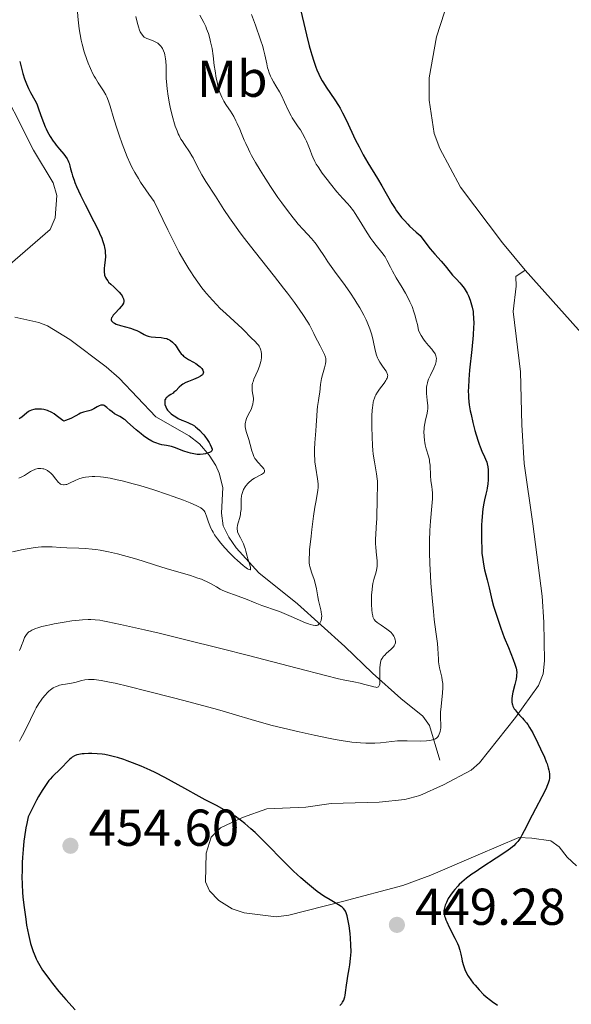
# Model space of a CAD drawing. Units: metres. Extents: x 628239 to 632748, y 4664435 to 4667487.
# Drawn here: x 629261 to 629368, y 4665909 to 4666100 of the extents above; entities that cross this region are included whole.
import ezdxf
from ezdxf.enums import TextEntityAlignment as Align

# ---------------------------------------------------------------- set-up
doc = ezdxf.new("R2010")
doc.units = ezdxf.units.M
doc.header["$MEASUREMENT"] = 0
doc.linetypes.add('DGN Style 3', pattern=[75.74896, 54.1064, -21.64256])
for name, color, linetype, lineweight in [('Carátula', 7, 'Continuous', 0), ('Elementos auxiliares', 7, 'Continuous', 0), ('Entidades rústicas y varios', 7, 'Continuous', 0), ('Hidrografía', 7, 'Continuous', 0), ('Relieve y altimetría', 7, 'Continuous', 0), ('Textos de rotulación', 7, 'Continuous', 0)]:
    doc.layers.add(name, color=color, linetype=linetype, lineweight=lineweight)
doc.styles.add('Style-arial', font='arial.shx', dxfattribs={"bigfont": 'arialbig.shx'})
doc.styles.add('Style-arialn', font='arialn.shx', dxfattribs={"bigfont": 'arialnbig.shx'})

# ---------------------------------------------------------------- blocks, each defined once
blk = doc.blocks.new('5PATER')
at = {"layer": 'Relieve y altimetría', "linetype": 'Continuous', "lineweight": 0}
h = blk.add_hatch(color=250, dxfattribs=at)
edge = h.paths.add_edge_path()
edge.add_ellipse((0, 0), major_axis=(-1.1, -1.11), ratio=0.999422, start_angle=0, end_angle=360)

msp = doc.modelspace()

# ---------------------------------------------------------------- linework, layer by layer
at = {"layer": 'Carátula', "color": 7, "linetype": 'Continuous', "lineweight": 0}
msp.add_3dface([(628294.19, 4664435.25), (632748.43, 4664517.69), (632693.46, 4667487.19), (628239.23, 4667404.75)], dxfattribs=at)
at = {"layer": 'Elementos auxiliares', "color": 250, "linetype": 'Continuous', "lineweight": 0}
msp.add_3dface([(629149.49, 4664845.13), (632593.66, 4664908.88), (632550.2, 4667222.03), (629107.17, 4667158.25)], dxfattribs=at)
at = {"layer": 'Entidades rústicas y varios', "color": 92, "linetype": 'Continuous', "lineweight": 0}
for points in [[(629344.37, 4666103.53, 454.07), (629342.02, 4666096.31, 454.11), (629340.59, 4666088.37, 454.01), (629340.6, 4666084.08, 454.11), (629341.56, 4666077.61, 454.06), (629342.68, 4666074.68, 453.95), (629346.64, 4666067.26, 453.77), (629354.8, 4666056.48, 453.77), (629359.19, 4666051.21, 453.77)], [(629256.44, 4666089.33, 423.37), (629264.06, 4666074.42, 423.86), (629267.85, 4666068.04, 424.15), (629268.58, 4666065.64, 424.05), (629268.28, 4666061.29, 423.37), (629267.3, 4666059.03, 422.84), (629250.78, 4666044.78, 419.11)], [(629369.13, 4665935.99, 451.81), (629367.29, 4665937.66, 451.53), (629365.72, 4665939.69, 451.16), (629364.13, 4665940.81, 450.84), (629360.44, 4665941.36, 450.06), (629357.92, 4665941.46, 450.07), (629350.06, 4665938.12, 449.47), (629340.91, 4665934.17, 449.43), (629335.48, 4665932.2, 449.5), (629323.86, 4665929.08, 450.09), (629313.44, 4665926.45, 451.23), (629310.99, 4665926.13, 451.51), (629304.84, 4665926.92, 452.2), (629302.49, 4665927.67, 452.42), (629299.89, 4665929.29, 452.6), (629298.12, 4665931.19, 452.69), (629297.37, 4665932.93, 452.6), (629297.46, 4665938.46, 451.87), (629298.45, 4665941.54, 451.42), (629300.24, 4665943.36, 450.99), (629304.52, 4665945.32, 450.06), (629309.21, 4665947.01, 449.39), (629316.76, 4665947.37, 449.08), (629321.66, 4665948.07, 448.69), (629330.91, 4665948.31, 448.74), (629335.88, 4665948.84, 448.88), (629338.78, 4665949.59, 448.8), (629343.35, 4665951.66, 448.48), (629348.73, 4665954.48, 448.76), (629350.37, 4665955.92, 448.88), (629357.3, 4665964.71, 449.64), (629361.78, 4665970.85, 451.62), (629362.63, 4665973.11, 452), (629362.88, 4665975.66, 452.39), (629362.8, 4665983.13, 453.57), (629362.46, 4665988.12, 453.91), (629360.64, 4666002.13, 454.16), (629358.96, 4666013.8, 453.61), (629358.52, 4666021.28, 453.98), (629358.29, 4666031.55, 453.57), (629356.87, 4666043.19, 453.18), (629357.4, 4666048.11, 453.57), (629357.37, 4666049.95, 453.38), (629359.19, 4666051.21, 453.77)], [(629359.19, 4666051.21, 453.77), (629373.28, 4666035.37, 454.61), (629377.15, 4666028.91, 454.82), (629381.47, 4666017.63, 455.92), (629385.82, 4666002.6, 457.43), (629388.56, 4665993.56, 457.56), (629389.92, 4665991.4, 457.66), (629392.15, 4665989.78, 457.48), (629393.97, 4665991.04, 457.87), (629394.54, 4665993.46, 458.06), (629394.5, 4665995.99, 458.42), (629392.82, 4666002.81, 458.11)]]:
    msp.add_polyline3d(points, dxfattribs=at)
at = {"layer": 'Hidrografía', "color": 142, "linetype": 'DGN Style 3', "lineweight": 13}
msp.add_polyline3d([(629342.65, 4665956.43, 446.5), (629340.7, 4665963.15, 443.57), (629339.36, 4665964.96, 442.64), (629335.12, 4665968.38, 440.96), (629329.66, 4665973.22, 439.34), (629324.3, 4665978.44, 437.19), (629315.13, 4665986.65, 432.44), (629307.67, 4665992.66, 430.88), (629303.29, 4665997.5, 429.51), (629301.84, 4665999.54, 429.11), (629300.76, 4666001.75, 428.73), (629300.43, 4666004.17, 428.3), (629300.72, 4666009.15, 427.31), (629300, 4666011.91, 426.11), (629299.33, 4666013.39, 425.41), (629298.07, 4666015.44, 424.88), (629296.19, 4666017.63, 424.43), (629294.16, 4666019.16, 424.11), (629287.72, 4666022.82, 423.28), (629280.65, 4666030.27, 422.74), (629278.12, 4666032.46, 422.46), (629271.09, 4666037.77, 421.72), (629266.79, 4666040.41, 421.45), (629265.11, 4666041.04, 421.31), (629260.46, 4666042.12, 419.78)], dxfattribs=at)
at = {"layer": 'Relieve y altimetría', "color": 36, "linetype": 'Continuous', "lineweight": 0, "flags": 128}
for points, elevation in [([(629272.52, 4666101.86), (629272.7, 4666099.57), (629272.82, 4666098.43), (629272.89, 4666097.87), (629273.07, 4666096.74), (629273.31, 4666095.63), (629273.48, 4666094.89), (629273.9, 4666093.41), (629274.39, 4666091.94), (629274.66, 4666091.22), (629275.1, 4666090.17), (629275.57, 4666089.18), (629275.82, 4666088.72), (629276.07, 4666088.28), (629276.6, 4666087.44), (629277.6, 4666085.89), (629278.04, 4666085.11), (629278.23, 4666084.7), (629278.57, 4666083.84), (629278.89, 4666082.88), (629279.62, 4666080.46), (629280.28, 4666078.42), (629280.65, 4666077.3), (629281.25, 4666075.6), (629281.87, 4666073.93), (629282.19, 4666073.13), (629282.77, 4666071.79), (629283.1, 4666071.12), (629283.67, 4666070.06), (629284.37, 4666068.88), (629284.79, 4666068.22), (629285.79, 4666066.72), (629286.39, 4666065.87), (629287.41, 4666064.43), (629289.08, 4666060.95), (629290.04, 4666058.99), (629291.63, 4666055.86), (629292.28, 4666054.63), (629293.32, 4666052.74), (629294.09, 4666051.45), (629294.48, 4666050.84), (629295.1, 4666049.96), (629296.64, 4666047.76), (629297.2, 4666047.04), (629297.52, 4666046.66), (629298.67, 4666045.37), (629299.54, 4666044.46), (629300.14, 4666043.85), (629301.33, 4666042.71), (629304.42, 4666039.92), (629305.08, 4666039.25), (629305.8, 4666038.46), (629306.17, 4666038.09), (629306.97, 4666037.36)], 430), ([(629283.89, 4666100.24), (629284.08, 4666099.39), (629284.26, 4666098.67), (629284.38, 4666098.26), (629284.6, 4666097.58), (629284.72, 4666097.3), (629284.95, 4666096.86), (629285.19, 4666096.54), (629285.37, 4666096.37), (629285.5, 4666096.27), (629285.76, 4666096.11), (629286.02, 4666095.99), (629286.57, 4666095.76), (629287.35, 4666095.45), (629287.73, 4666095.27), (629288.1, 4666095.05), (629288.26, 4666094.93), (629288.58, 4666094.65), (629288.72, 4666094.49), (629288.91, 4666094.23), (629289.03, 4666094.04), (629289.23, 4666093.62), (629289.4, 4666093.16), (629289.49, 4666092.82), (629289.62, 4666092.08), (629289.66, 4666091.62), (629289.71, 4666090.63), (629289.76, 4666088.3), (629289.85, 4666086.97), (629289.92, 4666086.27), (629290.12, 4666084.81), (629290.39, 4666083.34), (629290.58, 4666082.39), (629291.01, 4666080.64), (629291.33, 4666079.51), (629291.49, 4666079.01), (629291.83, 4666078.1), (629292.06, 4666077.55), (629292.23, 4666077.2), (629292.59, 4666076.54), (629292.81, 4666076.18), (629293.27, 4666075.47), (629294.24, 4666074.05), (629294.71, 4666073.3), (629294.93, 4666072.91), (629295.35, 4666072.1), (629296.18, 4666070.43), (629296.63, 4666069.59), (629297.38, 4666068.36), (629299.25, 4666065.52), (629300.9, 4666062.94), (629301.98, 4666061.33), (629303.3, 4666059.47), (629304.06, 4666058.42), (629304.91, 4666057.31), (629306.77, 4666054.91), (629310.68, 4666049.97)], 435), ([(629296.23, 4666100.52), (629297, 4666099.09), (629297.38, 4666098.28), (629297.56, 4666097.84), (629297.89, 4666096.93), (629298.17, 4666095.96), (629298.33, 4666095.31), (629298.6, 4666094.02), (629298.82, 4666092.63), (629299.05, 4666090.77), (629299.19, 4666089.76), (629299.42, 4666088.33), (629299.57, 4666087.6), (629299.82, 4666086.52), (629300.12, 4666085.52), (629300.29, 4666085.06), (629300.47, 4666084.64), (629300.86, 4666083.89), (629301.28, 4666083.22), (629301.87, 4666082.37), (629302.16, 4666081.94), (629302.8, 4666080.87), (629303.2, 4666080.09), (629303.46, 4666079.56), (629303.96, 4666078.44), (629304.32, 4666077.58), (629304.83, 4666076.35), (629305.13, 4666075.68), (629305.64, 4666074.58), (629305.94, 4666073.98), (629306.27, 4666073.35), (629307.04, 4666071.98), (629307.91, 4666070.51), (629308.54, 4666069.48), (629309.91, 4666067.37), (629311.36, 4666065.23), (629312.1, 4666064.19), (629313.21, 4666062.69), (629314.28, 4666061.3), (629314.8, 4666060.67), (629315.29, 4666060.08), (629316.23, 4666059.03), (629317.83, 4666057.3), (629318.48, 4666056.55), (629318.76, 4666056.18), (629319.29, 4666055.45), (629320.35, 4666053.82), (629321.02, 4666052.81), (629322.32, 4666051), (629324.35, 4666048.2), (629325.37, 4666046.74), (629326.22, 4666045.45), (629326.62, 4666044.81), (629327.18, 4666043.87), (629327.95, 4666042.49), (629328.39, 4666041.59), (629328.59, 4666041.15), (629328.87, 4666040.51), (629329.11, 4666039.87), (629329.49, 4666038.66), (629329.79, 4666037.55), (629330.19, 4666035.72), (629330.44, 4666034.75), (629330.61, 4666034.25), (629330.74, 4666033.96), (629331.04, 4666033.42), (629331.45, 4666032.8), (629332.02, 4666031.99), (629332.26, 4666031.63), (629332.43, 4666031.34), (629332.49, 4666031.2), (629332.56, 4666031), (629332.58, 4666030.79)], 440), ([(629306.27, 4666100.64), (629306.99, 4666098.55), (629307.99, 4666095.74), (629308.4, 4666094.46), (629308.57, 4666093.88), (629308.83, 4666092.83), (629309.19, 4666091.08), (629309.36, 4666090.34), (629309.46, 4666089.99), (629309.67, 4666089.32), (629309.92, 4666088.7), (629310.1, 4666088.31), (629310.48, 4666087.58), (629310.95, 4666086.82), (629311.64, 4666085.68), (629312.02, 4666084.98), (629312.63, 4666083.69), (629313.49, 4666081.85), (629313.91, 4666081.02), (629314.12, 4666080.67), (629314.51, 4666080.04), (629315.29, 4666078.92), (629315.69, 4666078.32), (629316.1, 4666077.64), (629316.64, 4666076.63), (629316.89, 4666076.12), (629317.22, 4666075.37), (629317.36, 4666075.02), (629317.58, 4666074.36), (629317.88, 4666073.49), (629318.08, 4666073.02), (629318.49, 4666072.19), (629318.77, 4666071.71), (629319.11, 4666071.17), (629319.93, 4666069.97), (629320.86, 4666068.7), (629321.51, 4666067.87), (629322.75, 4666066.35), (629323.92, 4666065.05), (629324.82, 4666064.06), (629325.26, 4666063.54), (629325.94, 4666062.64), (629326.3, 4666062.11), (629327.05, 4666060.94), (629328.59, 4666058.43), (629329.33, 4666057.3), (629329.68, 4666056.81), (629330.33, 4666055.96), (629331.44, 4666054.62), (629331.89, 4666054.03), (629332.08, 4666053.73)], 445), ([(629332.08, 4666053.73), (629332.44, 4666053.1), (629333.12, 4666051.74), (629333.51, 4666050.99), (629334.24, 4666049.73), (629335.41, 4666047.8), (629336.04, 4666046.71), (629336.61, 4666045.66), (629336.89, 4666045.09), (629337.29, 4666044.16), (629337.67, 4666043.13), (629337.85, 4666042.57), (629338.17, 4666041.35), (629338.32, 4666040.68), (629338.51, 4666039.59), (629338.68, 4666039.23), (629339.06, 4666038.52), (629339.49, 4666037.85), (629339.8, 4666037.42), (629340.45, 4666036.61), (629341.11, 4666035.88), (629341.4, 4666035.53), (629341.66, 4666035.17), (629341.76, 4666034.98), (629341.92, 4666034.59), (629341.97, 4666034.39), (629342.01, 4666034.07), (629341.99, 4666033.73), (629341.95, 4666033.49), (629341.82, 4666033.01), (629341.52, 4666032.26), (629340.84, 4666030.9), (629340.48, 4666030.13), (629340.32, 4666029.69), (629340.25, 4666029.42), (629340.15, 4666028.87), (629340.12, 4666028.56), (629340.09, 4666027.9), (629340.09, 4666027.38), (629340.15, 4666026.6), (629340.22, 4666026.09), (629340.31, 4666025.43), (629340.34, 4666025.09), (629340.35, 4666024.58), (629340.34, 4666024.32), (629340.3, 4666024.05), (629340.19, 4666023.48), (629339.89, 4666022.23), (629339.75, 4666021.52), (629339.66, 4666020.83), (629339.63, 4666020.47), (629339.6, 4666019.92), (629339.61, 4666019.08), (629339.68, 4666018.24), (629339.74, 4666017.84), (629339.82, 4666017.43), (629340.02, 4666016.66), (629340.47, 4666015.2), (629340.64, 4666014.49), (629340.7, 4666014.14), (629340.77, 4666013.45), (629340.84, 4666011.44), (629340.94, 4666010.49), (629341.12, 4666009.29), (629341.19, 4666008.74), (629341.25, 4666008.04), (629341.26, 4666007.66), (629341.25, 4666006.98), (629341.14, 4666005.56), (629340.87, 4666002.66), (629340.74, 4666000.84), (629340.66, 4665998.82), (629340.64, 4665997.76), (629340.64, 4665996.66), (629340.71, 4665994.4), (629340.84, 4665992.13), (629340.94, 4665990.64), (629341.17, 4665987.85), (629341.42, 4665985.15), (629341.58, 4665983.62), (629341.87, 4665981.22), (629342.22, 4665978.96), (629342.31, 4665978.03), (629342.35, 4665976.98), (629342.38, 4665975.96), (629342.42, 4665975.45), (629342.52, 4665974.67), (629342.59, 4665974.29), (629342.78, 4665973.52), (629343.04, 4665972.45), (629343.14, 4665971.88), (629343.22, 4665971.28), (629343.24, 4665970.96), (629343.24, 4665970.45), (629343.19, 4665969.39), (629342.85, 4665966.23), (629342.82, 4665965.78), (629342.79, 4665964.98), (629342.81, 4665964.29), (629342.84, 4665963.52), (629342.85, 4665963.18)], 445), ([(629310.68, 4666049.97), (629312.44, 4666047.73), (629313.21, 4666046.73), (629314.54, 4666044.95), (629315.61, 4666043.46), (629316.2, 4666042.59), (629317.14, 4666041.11), (629317.43, 4666040.62), (629317.91, 4666039.73), (629318.31, 4666038.94), (629318.77, 4666037.99), (629318.99, 4666037.54), (629319.49, 4666036.57), (629320.1, 4666035.4), (629320.34, 4666034.9), (629320.55, 4666034.35), (629320.61, 4666034.1), (629320.64, 4666033.72), (629320.63, 4666033.52), (629320.56, 4666033.08), (629320.34, 4666032.28), (629319.96, 4666030.97), (629319.78, 4666030.24), (629319.6, 4666029.08), (629319.43, 4666027.56), (629319.35, 4666026.86), (629319.21, 4666025.95), (629319.01, 4666024.79), (629318.94, 4666024.14), (629318.85, 4666023), (629318.75, 4666021.17), (629318.68, 4666020.11), (629318.49, 4666017.77), (629318.43, 4666016.54), (629318.43, 4666015.3), (629318.46, 4666014.69), (629318.51, 4666014.09), (629318.66, 4666012.92), (629319.01, 4666010.8), (629319.11, 4666009.88), (629319.12, 4666009.45), (629319.12, 4666009.18), (629319.08, 4666008.64), (629318.95, 4666007.77), (629318.69, 4666006.3), (629318.52, 4666005.36), (629318.26, 4666003.64), (629317.91, 4666001.03), (629317.75, 4665999.72), (629317.48, 4665997.12), (629317.43, 4665996.44), (629317.38, 4665995.36), (629317.41, 4665994.57), (629317.46, 4665994.15), (629317.51, 4665993.9), (629317.64, 4665993.43), (629317.93, 4665992.6), (629318.36, 4665991.36), (629318.56, 4665990.67), (629318.8, 4665989.55), (629319.06, 4665988.01), (629319.21, 4665987.28), (629319.45, 4665986.29), (629319.66, 4665985.5), (629319.74, 4665985.13), (629319.81, 4665984.61), (629319.82, 4665984.36), (629319.79, 4665983.88), (629319.69, 4665983.46), (629319.6, 4665983.21), (629319.54, 4665983.06), (629319.38, 4665982.82), (629319.28, 4665982.71), (629319.06, 4665982.56), (629318.8, 4665982.5), (629318.61, 4665982.49), (629318.15, 4665982.55), (629317.58, 4665982.69), (629317.25, 4665982.79), (629316.68, 4665982.99), (629315.64, 4665983.42), (629314.37, 4665983.99), (629312.54, 4665984.81), (629311.67, 4665985.17), (629310.49, 4665985.58), (629309.01, 4665986.05), (629308.23, 4665986.32), (629306.94, 4665986.84), (629305.11, 4665987.61), (629304.2, 4665987.97), (629302.92, 4665988.42), (629301.84, 4665988.79), (629301.32, 4665988.98), (629300.57, 4665989.32), (629300.2, 4665989.51), (629299.45, 4665989.93), (629298.33, 4665990.57), (629297.68, 4665990.9), (629296.95, 4665991.23), (629296.54, 4665991.4), (629295.88, 4665991.64)], 435), ([(629306.97, 4666037.36), (629307.36, 4666036.95), (629307.59, 4666036.65), (629307.7, 4666036.49), (629307.84, 4666036.24), (629307.98, 4666035.9), (629308.03, 4666035.73), (629308.1, 4666035.45), (629308.17, 4666035), (629308.18, 4666034.53), (629308.17, 4666034.28), (629308.1, 4666033.76), (629308.05, 4666033.49), (629307.94, 4666033.07), (629307.8, 4666032.65), (629307.46, 4666031.78), (629306.72, 4666030.08), (629306.53, 4666029.57), (629306.46, 4666029.33), (629306.39, 4666028.99), (629306.36, 4666028.77), (629306.35, 4666028.37), (629306.39, 4666027.83), (629306.52, 4666027.16), (629306.57, 4666026.82), (629306.61, 4666026.37), (629306.61, 4666026.14), (629306.59, 4666025.79), (629306.5, 4666025.24), (629306.33, 4666024.67), (629306.21, 4666024.38), (629305.92, 4666023.77), (629305.49, 4666022.92), (629305.29, 4666022.48), (629305.14, 4666022.04), (629305.08, 4666021.82), (629305.02, 4666021.49), (629305.01, 4666021.15), (629305.02, 4666020.93), (629305.08, 4666020.48), (629305.26, 4666019.81), (629305.72, 4666018.46), (629306.01, 4666017.47), (629306.33, 4666016.26), (629306.47, 4666015.75), (629306.55, 4666015.52), (629306.72, 4666015.13), (629306.91, 4666014.78), (629307.05, 4666014.56), (629307.41, 4666014.13), (629308.37, 4666013.08), (629308.62, 4666012.76), (629308.7, 4666012.62), (629308.76, 4666012.49), (629308.78, 4666012.26), (629308.69, 4666012.07), (629308.57, 4666011.95), (629308.18, 4666011.69), (629306.8, 4666010.93), (629306.31, 4666010.61), (629306.08, 4666010.45), (629305.87, 4666010.27), (629305.5, 4666009.91), (629305.18, 4666009.53), (629305, 4666009.28), (629304.71, 4666008.76), (629304.54, 4666008.39), (629304.48, 4666008.2), (629304.37, 4666007.8), (629304.32, 4666007.52), (629304.26, 4666006.9), (629304.25, 4666006.09), (629304.21, 4666004.88), (629304.14, 4666004.27), (629304.09, 4666003.96), (629303.96, 4666003.37), (629303.66, 4666002.3), (629303.54, 4666001.84), (629303.46, 4666001.34), (629303.46, 4666001.11), (629303.5, 4666000.76), (629303.55, 4666000.57), (629303.71, 4666000.16), (629304.08, 4665999.4), (629304.67, 4665998.25), (629304.91, 4665997.67), (629305.01, 4665997.39), (629305.17, 4665996.86), (629305.39, 4665995.85), (629305.52, 4665995.34), (629305.76, 4665994.59), (629306.03, 4665993.73), (629306.07, 4665993.43), (629306.05, 4665993.32), (629305.95, 4665993.25), (629305.8, 4665993.27), (629305.59, 4665993.36), (629305.46, 4665993.44), (629304.94, 4665993.8), (629304.62, 4665994.06), (629303.55, 4665995.01)], 430), ([(629332.58, 4666030.79), (629332.57, 4666030.67), (629332.52, 4666030.43), (629332.47, 4666030.3), (629332.37, 4666030.09), (629332.23, 4666029.86), (629331.88, 4666029.33), (629331.02, 4666028.17), (629330.61, 4666027.58), (629330.3, 4666027.08), (629330.17, 4666026.82), (629330, 4666026.4), (629329.85, 4666025.91), (629329.79, 4666025.64), (629329.69, 4666025.01), (629329.65, 4666024.64), (629329.59, 4666024.03), (629329.54, 4666023.08), (629329.51, 4666021.62), (629329.51, 4666020.84), (629329.55, 4666019.02), (629329.64, 4666017.23), (629329.72, 4666016.38), (629329.8, 4666015.58), (629330.01, 4666014.14), (629330.42, 4666011.78), (629330.56, 4666010.82), (629330.6, 4666010.38), (629330.63, 4666009.57), (629330.61, 4666008.82), (629330.56, 4666007.83), (629330.53, 4666007.32), (629330.52, 4666006.07), (629330.51, 4666004.18), (629330.48, 4666003.15), (629330.37, 4666001.51), (629330.28, 4666000.02), (629330.24, 4665999.28), (629330.24, 4665998.21), (629330.26, 4665997.7), (629330.35, 4665996.72), (629330.53, 4665994.97), (629330.55, 4665994.2), (629330.53, 4665993.85), (629330.43, 4665993.19), (629330.28, 4665992.57), (629330.04, 4665991.79), (629329.92, 4665991.39), (629329.73, 4665990.57), (629329.65, 4665990.14), (629329.56, 4665989.46), (629329.48, 4665988.35), (629329.47, 4665987.11), (629329.48, 4665986.56), (629329.54, 4665985.52), (629329.61, 4665984.85), (629329.69, 4665984.37), (629329.74, 4665984.16), (629329.83, 4665983.89), (629329.96, 4665983.65), (629330.04, 4665983.54), (629330.17, 4665983.37), (629330.53, 4665983.05), (629331.29, 4665982.53), (629332.44, 4665981.77), (629332.95, 4665981.37), (629333.17, 4665981.17), (629333.51, 4665980.77), (629333.76, 4665980.38), (629333.88, 4665980.14), (629334.04, 4665979.68), (629334.08, 4665979.41), (629334.09, 4665979.28), (629334.07, 4665979.09), (629333.99, 4665978.81), (629333.81, 4665978.51), (629333.68, 4665978.36), (629333.17, 4665977.83), (629332.36, 4665977.1), (629332, 4665976.76), (629331.72, 4665976.45), (629331.61, 4665976.3), (629331.43, 4665976.02), (629331.34, 4665975.82), (629331.21, 4665975.4), (629331.11, 4665974.82), (629331.06, 4665974.37), (629331.04, 4665973.34), (629331.07, 4665971.65), (629331.04, 4665971.19), (629331, 4665971), (629330.96, 4665970.84), (629330.81, 4665970.63), (629330.6, 4665970.52), (629330.41, 4665970.51), (629330.27, 4665970.52), (629329.92, 4665970.58), (629329.17, 4665970.78), (629327.93, 4665971.14), (629327.23, 4665971.32), (629326.01, 4665971.55)], 440), ([(629303.55, 4665995.01), (629302.94, 4665995.58), (629302, 4665996.51), (629301.1, 4665997.47), (629300.68, 4665997.93), (629300.3, 4665998.38), (629299.64, 4665999.23), (629299.1, 4666000.01), (629298.8, 4666000.51), (629298.63, 4666000.83), (629298.32, 4666001.45), (629298.17, 4666001.79), (629297.92, 4666002.44), (629297.53, 4666003.61), (629297.36, 4666004.1), (629297.2, 4666004.48), (629297.08, 4666004.65), (629296.83, 4666004.92), (629296.44, 4666005.21), (629296.19, 4666005.36), (629295.52, 4666005.7), (629295.1, 4666005.89), (629294.35, 4666006.21), (629293.1, 4666006.7), (629291.09, 4666007.43), (629289.98, 4666007.82), (629287.33, 4666008.7), (629284.64, 4666009.52), (629283.35, 4666009.89), (629281.22, 4666010.45), (629280.24, 4666010.67), (629278.87, 4666010.94), (629277.61, 4666011.14), (629277.03, 4666011.2), (629275.95, 4666011.27), (629275.45, 4666011.27), (629274.76, 4666011.23), (629274.13, 4666011.15), (629273.74, 4666011.07), (629273.03, 4666010.87), (629272.71, 4666010.75), (629272.13, 4666010.51), (629271.17, 4666010.04), (629270.77, 4666009.86), (629270.49, 4666009.76), (629270.32, 4666009.72), (629270, 4666009.68), (629269.85, 4666009.68), (629269.57, 4666009.73), (629269.32, 4666009.83), (629269.16, 4666009.93), (629268.85, 4666010.18), (629268.69, 4666010.35), (629268.38, 4666010.74), (629267.74, 4666011.6), (629267.39, 4666011.98), (629267.2, 4666012.15), (629266.8, 4666012.44), (629266.37, 4666012.65), (629266.09, 4666012.75), (629265.9, 4666012.79), (629265.52, 4666012.85), (629265.11, 4666012.85), (629264.91, 4666012.83), (629264.49, 4666012.72), (629264.19, 4666012.6), (629263.98, 4666012.5), (629263.52, 4666012.24), (629262.32, 4666011.49), (629261.66, 4666011.14), (629261.21, 4666010.96)], 430), ([(629295.88, 4665991.64), (629294.43, 4665992.12), (629289.74, 4665993.48), (629287.7, 4665994.13), (629285.08, 4665994.99), (629283.64, 4665995.42), (629281.47, 4665996.02), (629280.33, 4665996.3), (629278.6, 4665996.69), (629276.94, 4665997.01), (629276.16, 4665997.14), (629275.42, 4665997.24), (629274.07, 4665997.37), (629272.83, 4665997.44), (629270.49, 4665997.52), (629269.3, 4665997.57), (629267.66, 4665997.65), (629266.84, 4665997.67), (629265.61, 4665997.65), (629265, 4665997.61), (629264.39, 4665997.55), (629263.21, 4665997.38), (629262.07, 4665997.16), (629260.02, 4665996.71)], 435), ([(629326.01, 4665971.55), (629324.3, 4665971.9), (629323.06, 4665972.18), (629320.54, 4665972.78), (629315.09, 4665974.19), (629305.69, 4665976.65), (629300.58, 4665977.97), (629293.02, 4665979.85), (629288.36, 4665980.98), (629285.54, 4665981.64), (629280.89, 4665982.69), (629278.43, 4665983.21), (629277.48, 4665983.38), (629276.92, 4665983.47), (629275.97, 4665983.59), (629275.15, 4665983.64), (629274.63, 4665983.64), (629273.58, 4665983.58), (629272.93, 4665983.52), (629271.51, 4665983.35), (629270.01, 4665983.13), (629268.09, 4665982.8), (629267.23, 4665982.62), (629266.65, 4665982.5), (629265.67, 4665982.25), (629264.88, 4665982.01), (629264.45, 4665981.86), (629263.74, 4665981.54), (629263.37, 4665981.33), (629263.2, 4665981.22), (629262.98, 4665981.04), (629262.69, 4665980.74), (629262.57, 4665980.56), (629262.34, 4665980.16), (629262.05, 4665979.39), (629261.78, 4665978.62), (629261.62, 4665978.23), (629261.34, 4665977.66)], 440), ([(629342.85, 4665963.18), (629342.84, 4665962.59), (629342.81, 4665962.33), (629342.74, 4665961.95), (629342.69, 4665961.78), (629342.56, 4665961.43), (629342.39, 4665961.12), (629342.29, 4665960.97), (629342.08, 4665960.75), (629341.81, 4665960.56), (629341.64, 4665960.48), (629341.23, 4665960.33), (629340.99, 4665960.27), (629340.58, 4665960.2), (629340.1, 4665960.16), (629338.96, 4665960.13), (629336.37, 4665960.18), (629335.09, 4665960.17), (629334.49, 4665960.15), (629333.36, 4665960.05), (629331.21, 4665959.8), (629330.07, 4665959.72), (629328.96, 4665959.69), (629328.35, 4665959.7), (629327.35, 4665959.76), (629325.64, 4665959.93), (629323.59, 4665960.22), (629322.42, 4665960.42), (629321.14, 4665960.66), (629318.35, 4665961.23), (629315.43, 4665961.88), (629313.51, 4665962.33), (629310, 4665963.21), (629308.87, 4665963.51), (629306.82, 4665964.1), (629302.52, 4665965.38), (629299.69, 4665966.2), (629294.14, 4665967.7), (629291.4, 4665968.42), (629286.03, 4665969.79), (629282.54, 4665970.66), (629279.85, 4665971.29), (629278.79, 4665971.52), (629277.13, 4665971.84), (629276.29, 4665971.96), (629275.83, 4665972.01), (629275.06, 4665972.04), (629274.69, 4665972.02), (629274.02, 4665971.94), (629273.43, 4665971.82), (629272.7, 4665971.62), (629272.33, 4665971.52), (629271.45, 4665971.34), (629270.26, 4665971.15), (629269.72, 4665971.05), (629269.1, 4665970.9), (629268.82, 4665970.82), (629268.44, 4665970.67), (629267.9, 4665970.39), (629267.39, 4665970.03), (629267.04, 4665969.74), (629266.81, 4665969.52), (629266.33, 4665969.01), (629265.82, 4665968.4), (629265.54, 4665968.03), (629265.1, 4665967.37), (629264.62, 4665966.53), (629264.35, 4665966.04), (629263.48, 4665964.29), (629262.24, 4665961.76), (629261.65, 4665960.62), (629261.36, 4665960.13)], 445)]:
    msp.add_lwpolyline(points, dxfattribs=dict(at, elevation=elevation))
at = {"layer": 'Relieve y altimetría', "color": 36, "linetype": 'Continuous', "lineweight": 30, "flags": 128}
for points, elevation in [([(629315.54, 4666102.45), (629316.9, 4666096.7), (629317.42, 4666094.57), (629317.72, 4666093.45), (629317.9, 4666092.8), (629318.27, 4666091.61)], 450), ([(629318.27, 4666091.61), (629318.67, 4666090.47), (629318.89, 4666089.9), (629319.26, 4666089.06), (629319.67, 4666088.22), (629319.9, 4666087.8), (629320.14, 4666087.38), (629320.67, 4666086.55), (629322.35, 4666084.11), (629323.04, 4666083.03), (629323.37, 4666082.48), (629323.86, 4666081.61), (629324.6, 4666080.14), (629326.32, 4666076.45), (629327.04, 4666075.01), (629327.44, 4666074.27), (629327.86, 4666073.5), (629328.76, 4666071.94), (629330.61, 4666068.89), (629331.45, 4666067.49), (629333.4, 4666064.07), (629334, 4666063.11), (629334.31, 4666062.64), (629334.91, 4666061.82), (629335.24, 4666061.4), (629335.81, 4666060.76), (629336.46, 4666060.08), (629336.82, 4666059.72), (629338.1, 4666058.56), (629338.86, 4666057.91), (629339.6, 4666056.89), (629340.8, 4666055.33), (629341.7, 4666054.27), (629342.94, 4666052.94), (629343.7, 4666052.04), (629344.65, 4666050.81), (629345.13, 4666050.23), (629345.88, 4666049.43), (629346.55, 4666048.71), (629346.88, 4666048.33), (629347.35, 4666047.71), (629347.75, 4666047.09), (629347.93, 4666046.75), (629348.19, 4666046.22), (629348.53, 4666045.38), (629348.81, 4666044.48), (629348.93, 4666044.02), (629349.09, 4666043.18), (629349.14, 4666042.73), (629349.2, 4666042.03), (629349.23, 4666040.83), (629349.21, 4666040.16), (629349.12, 4666038.63), (629348.85, 4666035.84), (629348.43, 4666031.85), (629348.27, 4666030.05), (629348.18, 4666028.51), (629348.16, 4666027.82), (629348.18, 4666026.96), (629348.2, 4666026.54), (629348.28, 4666025.71), (629348.35, 4666025.15), (629348.55, 4666023.97), (629348.7, 4666023.25), (629349.05, 4666021.74), (629349.45, 4666020.2), (629350.01, 4666018.32), (629350.27, 4666017.53), (629350.46, 4666017.02), (629350.79, 4666016.2), (629351.33, 4666015.09), (629351.53, 4666014.65), (629351.75, 4666014.05), (629351.83, 4666013.72), (629351.93, 4666013.17), (629351.99, 4666012.56), (629352.01, 4666012.22), (629352.02, 4666011.21), (629352, 4666010.67), (629351.94, 4666009.84), (629351.83, 4666009.02), (629351.76, 4666008.63), (629351.58, 4666007.87), (629351.3, 4666006.79), (629351.16, 4666006.15), (629350.97, 4666005.01), (629350.89, 4666004.33), (629350.77, 4666002.72), (629350.73, 4666001.93), (629350.7, 4666000.28), (629350.7, 4665999.02), (629350.77, 4665997.23), (629350.82, 4665996.41), (629350.9, 4665995.66), (629351.09, 4665994.36), (629351.32, 4665993.25), (629351.84, 4665991.28), (629352.2, 4665989.73), (629352.74, 4665987.46), (629353.07, 4665986.22), (629353.67, 4665984.25)], 450), ([(629261.4, 4666091.55), (629261.8, 4666089.96), (629262.01, 4666089.22), (629262.35, 4666088.17), (629262.71, 4666087.2), (629262.9, 4666086.75), (629263.1, 4666086.32), (629263.51, 4666085.53), (629264.33, 4666084.07), (629264.69, 4666083.35), (629264.85, 4666082.98), (629265.13, 4666082.22), (629265.67, 4666080.6), (629265.98, 4666079.73), (629266.32, 4666078.93), (629266.51, 4666078.53), (629266.81, 4666077.92), (629267.31, 4666077.01), (629267.87, 4666076.14), (629268.17, 4666075.73), (629268.48, 4666075.33), (629269.11, 4666074.58), (629269.91, 4666073.63), (629270.26, 4666073.17), (629270.56, 4666072.71), (629270.69, 4666072.48), (629270.85, 4666072.12), (629270.94, 4666071.88), (629271.1, 4666071.36), (629271.25, 4666070.79), (629271.48, 4666069.92), (629271.63, 4666069.42), (629271.91, 4666068.58), (629272.09, 4666068.12), (629272.41, 4666067.35)], 425), ([(629272.41, 4666067.35), (629273.19, 4666065.66), (629274.08, 4666063.88), (629275.76, 4666060.62), (629276.62, 4666058.88), (629277, 4666058.03), (629277.2, 4666057.55), (629277.49, 4666056.72), (629277.72, 4666055.94), (629277.81, 4666055.55), (629277.91, 4666054.96), (629277.96, 4666054.38), (629277.97, 4666054.08), (629277.97, 4666053.78), (629277.93, 4666053.19), (629277.8, 4666052.07), (629277.74, 4666051.57), (629277.72, 4666051), (629277.73, 4666050.74), (629277.78, 4666050.39), (629277.82, 4666050.22), (629277.94, 4666049.9), (629278.01, 4666049.74), (629278.2, 4666049.42), (629278.43, 4666049.1), (629278.61, 4666048.89), (629279.03, 4666048.45), (629279.58, 4666047.95), (629280.32, 4666047.28), (629280.65, 4666046.95), (629281.03, 4666046.5), (629281.22, 4666046.21), (629281.31, 4666046.02), (629281.45, 4666045.66), (629281.52, 4666045.29), (629281.52, 4666045.11), (629281.45, 4666044.81), (629281.3, 4666044.49), (629281.18, 4666044.31), (629281.03, 4666044.13), (629280.67, 4666043.72), (629279.86, 4666042.87), (629279.5, 4666042.46), (629279.26, 4666042.11), (629279.18, 4666041.94), (629279.12, 4666041.7), (629279.12, 4666041.55), (629279.19, 4666041.37), (629279.29, 4666041.23), (629279.49, 4666041.06), (629279.74, 4666040.91), (629280.06, 4666040.77), (629280.88, 4666040.5), (629282.82, 4666039.96), (629283.7, 4666039.66), (629284.08, 4666039.5), (629284.73, 4666039.18), (629285.48, 4666038.76), (629285.85, 4666038.58), (629286.26, 4666038.44), (629286.48, 4666038.38), (629286.84, 4666038.32), (629287.64, 4666038.23), (629288.78, 4666038.14), (629289.33, 4666038.06), (629289.84, 4666037.94), (629290.08, 4666037.86), (629290.4, 4666037.7), (629290.6, 4666037.58), (629290.95, 4666037.29), (629291.11, 4666037.14), (629291.4, 4666036.81), (629291.65, 4666036.47), (629292.08, 4666035.81), (629292.46, 4666035.27), (629292.65, 4666035.03), (629292.94, 4666034.72), (629293.1, 4666034.58), (629293.45, 4666034.31), (629294.07, 4666033.93), (629294.99, 4666033.41), (629295.46, 4666033.12), (629296.03, 4666032.7), (629296.29, 4666032.48), (629296.61, 4666032.15), (629296.84, 4666031.83), (629296.91, 4666031.67), (629296.95, 4666031.47), (629296.91, 4666031.24), (629296.81, 4666031.05), (629296.74, 4666030.97), (629296.54, 4666030.79), (629296.37, 4666030.67), (629295.94, 4666030.44), (629294.99, 4666030.03), (629294.03, 4666029.64), (629293.56, 4666029.44), (629292.94, 4666029.11), (629292.68, 4666028.94), (629292.25, 4666028.58), (629291.58, 4666027.88)], 425), ([(629291.58, 4666027.88), (629291.24, 4666027.56), (629291.06, 4666027.42), (629290.66, 4666027.16), (629290.14, 4666026.83), (629289.91, 4666026.65), (629289.71, 4666026.47), (629289.64, 4666026.36), (629289.55, 4666026.2), (629289.5, 4666026.09), (629289.45, 4666025.85), (629289.45, 4666025.48), (629289.49, 4666025.23), (629289.65, 4666024.75), (629289.86, 4666024.32), (629289.99, 4666024.13), (629290.23, 4666023.84), (629290.37, 4666023.7), (629290.71, 4666023.41), (629290.97, 4666023.21), (629291.58, 4666022.8), (629292.07, 4666022.51), (629292.79, 4666022.15), (629293.46, 4666021.89), (629294.03, 4666021.68), (629294.32, 4666021.56), (629294.76, 4666021.33), (629295.19, 4666021.05), (629295.41, 4666020.89), (629295.75, 4666020.62), (629296.26, 4666020.16), (629296.76, 4666019.63), (629297, 4666019.35), (629297.23, 4666019.06), (629297.66, 4666018.46), (629298.03, 4666017.87), (629298.24, 4666017.5), (629298.53, 4666016.88), (629298.62, 4666016.54), (629298.63, 4666016.42), (629298.56, 4666016.22), (629298.47, 4666016.12), (629298.38, 4666016.06), (629298.14, 4666015.95), (629297.66, 4666015.77), (629297.37, 4666015.69), (629296.87, 4666015.59), (629296.32, 4666015.54), (629296.02, 4666015.54), (629295.72, 4666015.56), (629295.09, 4666015.65), (629294.44, 4666015.8), (629294, 4666015.92), (629293.16, 4666016.2), (629291.37, 4666016.87), (629290.77, 4666017.06), (629290.46, 4666017.14), (629289.82, 4666017.27), (629288.92, 4666017.43), (629288.45, 4666017.54), (629287.71, 4666017.78), (629287.33, 4666017.93), (629286.94, 4666018.12), (629286.16, 4666018.59), (629285.38, 4666019.13), (629284.88, 4666019.51), (629283.95, 4666020.3), (629282.28, 4666021.82), (629281.78, 4666022.22), (629281.53, 4666022.4), (629281.28, 4666022.57), (629280.76, 4666022.87), (629279.75, 4666023.43), (629279.27, 4666023.76), (629278.82, 4666024.13), (629278.27, 4666024.63), (629278.01, 4666024.84), (629277.74, 4666025), (629277.61, 4666025.06), (629277.41, 4666025.1), (629277.21, 4666025.1), (629277.07, 4666025.08), (629276.79, 4666024.98), (629276.36, 4666024.75), (629275.77, 4666024.39), (629275.47, 4666024.23), (629275.24, 4666024.13), (629274.77, 4666023.98), (629273.74, 4666023.71), (629273.18, 4666023.5), (629272.87, 4666023.36), (629272.23, 4666023.03), (629271.29, 4666022.53), (629270.78, 4666022.3), (629270.24, 4666022.09), (629269.96, 4666022), (629269.73, 4666022.13), (629269.22, 4666022.49), (629268.45, 4666023.09), (629268.04, 4666023.39), (629267.6, 4666023.67)], 425), ([(629267.6, 4666023.67), (629267.38, 4666023.79), (629267.03, 4666023.94), (629266.8, 4666024.03), (629266.33, 4666024.17), (629266.1, 4666024.22), (629265.64, 4666024.29), (629265.2, 4666024.32), (629264.92, 4666024.32), (629264.41, 4666024.29), (629264.15, 4666024.25), (629263.71, 4666024.13), (629263.35, 4666023.97), (629263.13, 4666023.85), (629262.74, 4666023.55), (629261.91, 4666022.81), (629261.65, 4666022.62), (629261.52, 4666022.55), (629261.3, 4666022.46)], 425), ([(629353.67, 4665984.25), (629354.13, 4665982.89), (629354.45, 4665981.98), (629355.14, 4665980.16), (629355.93, 4665978.21), (629356.86, 4665975.92), (629357.19, 4665974.99), (629357.41, 4665974.22), (629357.48, 4665973.89), (629357.53, 4665973.29), (629357.52, 4665972.91), (629357.49, 4665972.66), (629357.4, 4665972.12), (629357.15, 4665971.07), (629356.79, 4665969.57), (629356.66, 4665968.86), (629356.6, 4665968.29), (629356.59, 4665968.03), (629356.62, 4665967.66), (629356.68, 4665967.3), (629356.72, 4665967.13), (629356.81, 4665966.88), (629356.88, 4665966.71), (629357.06, 4665966.38), (629357.23, 4665966.14), (629357.61, 4665965.64), (629358.05, 4665965.15), (629358.65, 4665964.52), (629358.93, 4665964.22), (629359.43, 4665963.62), (629359.67, 4665963.3), (629360.02, 4665962.76), (629360.63, 4665961.7), (629361.64, 4665959.72), (629362.17, 4665958.61), (629362.88, 4665957.03), (629363.25, 4665956.11), (629363.4, 4665955.7), (629363.64, 4665954.95), (629363.75, 4665954.5), (629363.8, 4665954.22), (629363.87, 4665953.7), (629363.88, 4665953.21), (629363.86, 4665952.96), (629363.8, 4665952.59), (629363.63, 4665951.98), (629363.5, 4665951.63), (629363.14, 4665950.84), (629362.38, 4665949.33), (629361.15, 4665946.99), (629360.54, 4665945.82), (629359.01, 4665942.76), (629358.56, 4665941.93), (629358.34, 4665941.56), (629357.94, 4665940.96), (629357.73, 4665940.68), (629357.37, 4665940.28), (629356.97, 4665939.88), (629356.74, 4665939.68), (629356.35, 4665939.36), (629355.42, 4665938.68), (629353.58, 4665937.47), (629350.78, 4665935.68), (629349.47, 4665934.8), (629348.88, 4665934.39), (629347.83, 4665933.59), (629346.95, 4665932.84), (629346.43, 4665932.36), (629346.12, 4665932.04), (629345.55, 4665931.4), (629345.26, 4665931.05), (629344.75, 4665930.34), (629344.31, 4665929.65), (629344.07, 4665929.21), (629343.93, 4665928.92), (629343.7, 4665928.38), (629343.54, 4665927.88), (629343.48, 4665927.64), (629343.44, 4665927.27), (629343.46, 4665926.88), (629343.49, 4665926.67), (629343.6, 4665926.23), (629343.68, 4665925.98), (629343.83, 4665925.58), (629344.02, 4665925.14), (629344.5, 4665924.15), (629345.59, 4665922.02), (629346.06, 4665921), (629346.25, 4665920.53), (629346.53, 4665919.68), (629346.72, 4665918.91), (629346.91, 4665918), (629347, 4665917.57), (629347.22, 4665916.75), (629347.35, 4665916.35), (629347.59, 4665915.76), (629347.88, 4665915.17), (629348.05, 4665914.88), (629348.23, 4665914.57), (629348.65, 4665913.96), (629349.12, 4665913.33)], 450), ([(629323.59, 4665909.25), (629323.71, 4665909.38), (629323.87, 4665909.61), (629324.08, 4665910), (629324.24, 4665910.45), (629324.3, 4665910.69), (629324.36, 4665910.95), (629324.44, 4665911.53), (629324.59, 4665912.91), (629324.72, 4665913.74), (629324.89, 4665914.67), (629325.16, 4665916.07), (629325.28, 4665916.83), (629325.42, 4665918.05), (629325.47, 4665918.69), (629325.49, 4665919.35), (629325.47, 4665920.7), (629325.38, 4665922.03), (629325.3, 4665922.88), (629325.11, 4665924.38), (629324.89, 4665925.68), (629324.74, 4665926.33), (629324.63, 4665926.68), (629324.55, 4665926.89), (629324.39, 4665927.25), (629324.29, 4665927.43), (629324.06, 4665927.73), (629323.8, 4665927.99), (629323.59, 4665928.15), (629323.09, 4665928.47), (629321.43, 4665929.39), (629320.24, 4665930.14), (629318.95, 4665931.06), (629318.23, 4665931.61), (629317.05, 4665932.58), (629315.77, 4665933.7), (629315.09, 4665934.32), (629314.39, 4665934.99), (629312.94, 4665936.41), (629308.63, 4665940.77), (629306.93, 4665942.42), (629306.13, 4665943.17), (629304.93, 4665944.19), (629304.11, 4665944.82), (629303.69, 4665945.13), (629303.05, 4665945.57), (629302.39, 4665945.99), (629300.98, 4665946.82), (629299.46, 4665947.63), (629297.28, 4665948.78), (629296.12, 4665949.4), (629293.35, 4665950.94), (629290.79, 4665952.36), (629289.5, 4665953.05), (629287.6, 4665954.02), (629286.67, 4665954.47), (629284.87, 4665955.27), (629283.2, 4665955.94), (629282.16, 4665956.33), (629281.52, 4665956.55), (629280.34, 4665956.93), (629279.76, 4665957.1), (629278.73, 4665957.35), (629277.86, 4665957.52), (629277.35, 4665957.6), (629276.39, 4665957.68), (629275.37, 4665957.72), (629274.71, 4665957.71), (629273.89, 4665957.67), (629273.51, 4665957.64), (629272.81, 4665957.53), (629272.48, 4665957.45), (629272.01, 4665957.27), (629271.56, 4665957.01), (629271.33, 4665956.84), (629271.1, 4665956.64), (629270.63, 4665956.16), (629269.54, 4665954.99), (629268.87, 4665954.33), (629268.17, 4665953.69), (629267.77, 4665953.28), (629267.32, 4665952.77), (629267.07, 4665952.47), (629266.54, 4665951.74), (629266.24, 4665951.32), (629265.77, 4665950.58), (629265.07, 4665949.39), (629264.68, 4665948.71), (629264.07, 4665947.55), (629263.04, 4665945.49), (629262.76, 4665944.18), (629262.59, 4665943.32), (629262.33, 4665941.62), (629262.22, 4665940.78), (629262.06, 4665939.17), (629261.95, 4665937.63), (629261.9, 4665936.66), (629261.85, 4665934.88), (629261.84, 4665933.97), (629261.86, 4665932.35), (629261.94, 4665930.87)], 450), ([(629261.94, 4665930.87), (629262.02, 4665929.92), (629262.24, 4665927.92), (629262.56, 4665925.67), (629262.75, 4665924.49), (629263.1, 4665922.71), (629263.37, 4665921.56), (629263.52, 4665921), (629263.75, 4665920.2), (629264.01, 4665919.44), (629264.19, 4665918.96), (629264.59, 4665918.04), (629264.81, 4665917.59), (629265.29, 4665916.71), (629265.83, 4665915.84), (629266.24, 4665915.24), (629267.14, 4665914), (629267.72, 4665913.26), (629268.99, 4665911.71), (629270.34, 4665910.13), (629272.16, 4665908.12)], 450), ([(629349.12, 4665913.33), (629349.47, 4665912.9), (629350.25, 4665912.02), (629351.14, 4665911.12), (629351.63, 4665910.66), (629352.44, 4665909.99), (629353.04, 4665909.55), (629353.35, 4665909.34), (629353.85, 4665909.03)], 450), ([(629323.32, 4665909), (629323.59, 4665909.25)], 450)]:
    msp.add_lwpolyline(points, dxfattribs=dict(at, elevation=elevation))

# ---------------------------------------------------------------- block references
at = {"layer": 'Relieve y altimetría', "color": 250, "linetype": 'Continuous', "lineweight": 0}
for p in [(629271.22, 4665939.87, 454.6), (629334.36, 4665924.58, 449.28)]:
    msp.add_blockref('5PATER', p, dxfattribs=at)

# ---------------------------------------------------------------- texts
at = {"layer": 'Entidades rústicas y varios', "color": 92, "linetype": 'Continuous', "lineweight": 0, "style": 'Style-arialn'}
msp.add_text('Mb', height=7, dxfattribs=at).set_placement((629302.51, 4666088.2, 441.47), align=Align.MIDDLE_CENTER)
at = {"layer": 'Textos de rotulación', "color": 250, "linetype": 'Continuous', "lineweight": 0, "style": 'Style-arial'}
for s, p in [('454.60', (629274.72, 4665939.87, 454.6)), ('449.28', (629337.86, 4665924.58, 449.28))]:
    msp.add_text(s, height=7, dxfattribs=at).set_placement(p)

doc.saveas('drawing.dxf')
